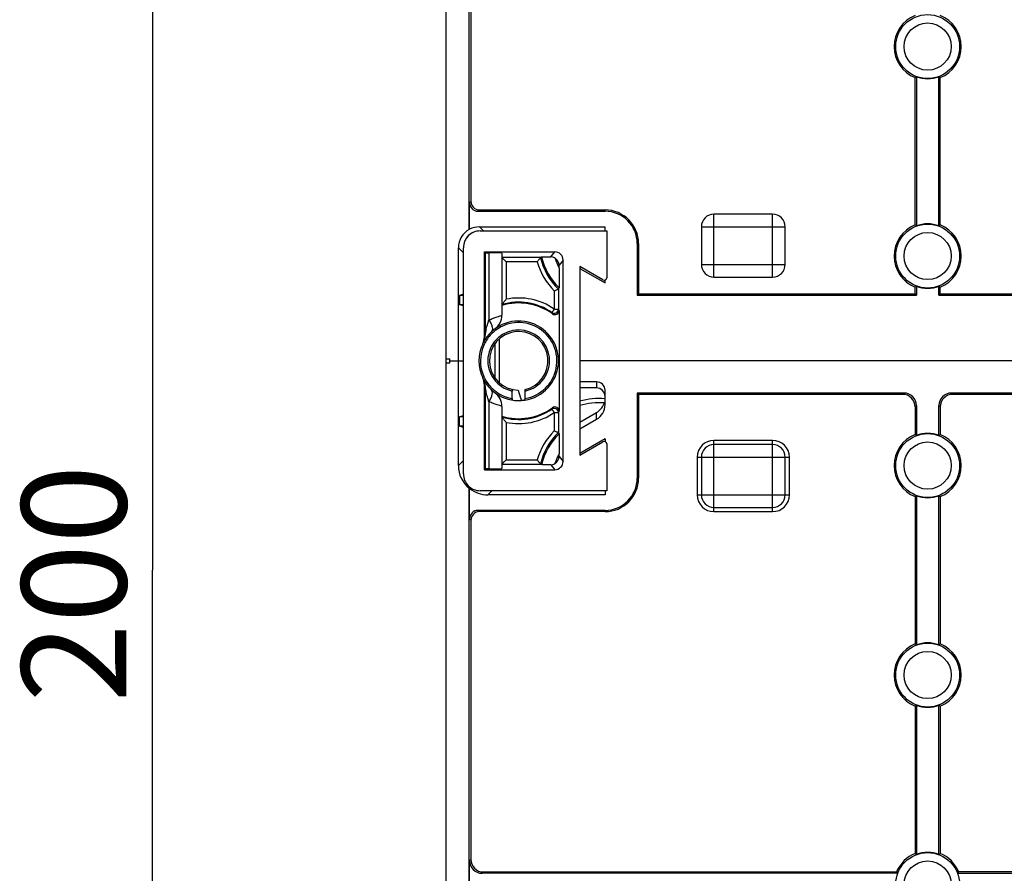
# Model space of a CAD drawing. Units: millimetres. Extents: x 0 to 420, y 0 to 297.
# Drawn here: x 325 to 348, y 101 to 121 of the extents above; entities that cross this region are included whole.
import ezdxf

# ---------------------------------------------------------------- set-up
doc = ezdxf.new("R2010")
doc.units = ezdxf.units.MM
doc.header["$LTSCALE"] = 23.1
doc.layers.get('0').update_dxf_attribs({"linetype": 'CONTINUOUS'})
for name, color, linetype in [('AUSFORMSCHRAEGEN', 7, 'CONTINUOUS'), ('KONSTRUKTIONSELEMENTE', 7, 'CONTINUOUS'), ('RUNDUNGEN', 7, 'CONTINUOUS'), ('ZEICHNUNGSBEMASSUNGEN', 7, 'CONTINUOUS')]:
    doc.layers.add(name, color=color, linetype=linetype)
doc.styles.get("Standard").update_dxf_attribs({"font": 'txt', "width": 0.7})
doc.dimstyles.new('DIMSTYLE_1', dxfattribs={"dimtxt": 2.5, "dimasz": 3.5, "dimexe": 0.18, "dimexo": 0.0625, "dimgap": 0.09, "dimtad": 1, "dimdec": 3, "dimlfac": 5, "dimdsep": 46, "dimtxsty": 'STANDARD', "dimblk": '_FILLED', "dimblk1": '_FILLED', "dimblk2": '_FILLED', "dimcen": 0.09, "dimclrt": 5, "dimadec": 0, "dimazin": 0, "dimtp": 0.5, "dimtm": 0.5, "dimtfac": 1, "dimtdec": 3, "dimtofl": 0, "dimtmove": 0, "dimatfit": 3, "dimldrblk": '_FILLED', "dimfxl": 1, "dimtolj": 1, "dimarcsym": 0})

# ---------------------------------------------------------------- blocks, each defined once
blk = doc.blocks.new('_FILLED')
at = {"color": 0, "linetype": 'BYBLOCK'}
blk.add_solid([(0, 0), (-1, 0.125), (-1, -0.125)], dxfattribs=at)
blk = doc.blocks.new('*D16')
at = {"layer": 'ZEICHNUNGSBEMASSUNGEN', "color": 2, "linetype": 'CONTINUOUS'}
for p, q in [((343.561, 128.288), (326.661, 128.288)), ((328.161, 128.288), (328.161, 108.288)), ((328.161, 88.288), (328.161, 108.288)), ((343.561, 88.288), (326.661, 88.288))]:
    blk.add_line(p, q, dxfattribs=at)
at = {"layer": 'ZEICHNUNGSBEMASSUNGEN', "color": 2, "linetype": 'CONTINUOUS', "xscale": 3.5, "yscale": 3.5, "zscale": 3.5}
for p, rotation in [((328.161, 128.288), 90), ((328.161, 88.288), 270)]:
    blk.add_blockref('_FILLED', p, dxfattribs=dict(at, rotation=rotation))
at = {"layer": 'ZEICHNUNGSBEMASSUNGEN', "color": 5, "linetype": 'CONTINUOUS', "insert": (325.036, 107.972), "char_height": 2.5, "width": 5.89286, "attachment_point": 2, "rotation": 90, "line_spacing_factor": 0.9}
blk.add_mtext('200', dxfattribs=at)

msp = doc.modelspace()

# ---------------------------------------------------------------- linework, layer by layer
at = {"layer": 'AUSFORMSCHRAEGEN', "color": 7, "linetype": 'CONTINUOUS'}
for p, q in [((335.71881, 116.42543), (335.71881, 140.24493)), ((346.36071, 116.52946), (346.36071, 120.04622)), ((346.39214, 120.06772), (346.39214, 116.50795)), ((346.92928, 116.50795), (346.92928, 120.06772)), ((346.96071, 116.52946), (346.96071, 120.04622)), ((339.72928, 116.08784), (339.72928, 114.85641)), ((339.76071, 116.08784), (339.76071, 114.88784)), ((338.36071, 115.53734), (338.36071, 111.03833)), ((346.36071, 114.88784), (346.36071, 115.04622)), ((346.39214, 115.06772), (346.39214, 114.85641)), ((346.92928, 114.85641), (346.92928, 115.06772)), ((346.96071, 114.88784), (346.96071, 115.04622)), ((335.58071, 114.87708), (335.49091, 114.84906)), ((335.49091, 114.84906), (335.49091, 114.62661)), ((339.72928, 114.85641), (339.76071, 114.88784)), ((339.72928, 114.85641), (346.39214, 114.85641)), ((339.76071, 114.88784), (346.36071, 114.88784)), ((346.36071, 114.88784), (346.39214, 114.85641)), ((346.96071, 114.88784), (346.92928, 114.85641)), ((346.92928, 114.85641), (364.89214, 114.85641)), ((346.96071, 114.88784), (364.86071, 114.88784)), ((335.58071, 114.59859), (335.49091, 114.62661)), ((335.16071, 113.33784), (335.16071, 113.23784)), ((335.26071, 113.28784), (335.58071, 113.28784)), ((339.72928, 112.51926), (339.76071, 112.48784)), ((339.72928, 112.51926), (339.72928, 110.48784)), ((339.76071, 112.48784), (339.76071, 110.48784)), ((346.36071, 112.18802), (346.36071, 111.52946)), ((346.39214, 112.21945), (346.39214, 111.50795)), ((346.92928, 111.50795), (346.92928, 112.21945)), ((346.96071, 112.18802), (346.96071, 111.52946)), ((335.58071, 111.97708), (335.49091, 111.94906)), ((335.49091, 111.72661), (335.49091, 111.94906)), ((335.58071, 111.69859), (335.49091, 111.72661)), ((346.36071, 110.04622), (346.36071, 106.52946)), ((346.39214, 110.06772), (346.39214, 106.50795)), ((346.92928, 106.50795), (346.92928, 110.06772)), ((346.96071, 110.04622), (346.96071, 106.52946)), ((346.36071, 105.04622), (346.36071, 101.52946)), ((346.39214, 105.06772), (346.39214, 101.50795)), ((346.92928, 101.50795), (346.92928, 105.06772)), ((346.96071, 105.04622), (346.96071, 101.52946)), ((345.94059, 101.05641), (336.0291, 101.05641)), ((336.06053, 101.08784), (345.91909, 101.08784)), ((347.38083, 101.05641), (358.59232, 101.05641)), ((358.5609, 101.08784), (347.40233, 101.08784))]:
    msp.add_line(p, q, dxfattribs=at)
at = {"layer": 'AUSFORMSCHRAEGEN', "color": 9, "linetype": 'CONTINUOUS'}
for p, q in [((338.96071, 116.85641), (338.96071, 116.88784)), ((339.72928, 116.08784), (339.76071, 116.08784)), ((339.72928, 110.48784), (339.76071, 110.48784)), ((338.96071, 109.71926), (338.96071, 109.68784))]:
    msp.add_line(p, q, dxfattribs=at)
at = {"layer": 'AUSFORMSCHRAEGEN', "color": 7, "linetype": 'CONTINUOUS'}
for centre, radius, start, end in [((346.66071, 120.78784), 0.8, 112.024313, 247.975687), ((346.66071, 120.78784), 0.8, 292.024313, 67.975687), ((346.66071, 120.78784), 0.76857, 249.546794, 290.453206), ((338.96071, 116.08784), 0.8, 0, 90), ((338.96071, 116.08784), 0.76857, 0, 90), ((346.66071, 115.78784), 0.76857, 69.546794, 110.453206), ((346.66071, 115.78784), 0.8, 112.024313, 247.975687), ((346.66071, 115.78784), 0.8, 292.024313, 67.975687), ((346.66071, 115.78784), 0.76857, 249.546794, 290.453206), ((346.66071, 110.78784), 0.8, 112.024313, 247.975687), ((346.66071, 110.78784), 0.76857, 69.546794, 110.453206), ((346.66071, 110.78784), 0.8, 292.024313, 67.975687), ((338.96071, 110.48784), 0.8, 270, 360), ((338.96071, 110.48784), 0.76857, 270, 360), ((346.66071, 110.78784), 0.76857, 249.546794, 290.453206), ((346.66071, 105.78784), 0.8, 112.024313, 247.975687), ((346.66071, 105.78784), 0.76857, 69.546794, 110.453206), ((346.66071, 105.78784), 0.8, 292.024313, 67.975687), ((346.66071, 105.78784), 0.76857, 249.546794, 290.453206), ((346.66071, 100.78784), 0.8, 112.024313, 157.975687), ((346.66071, 100.78784), 0.76857, 69.546794, 110.453206), ((346.66071, 100.78784), 0.8, 22.024313, 67.975687)]:
    msp.add_arc(centre, radius, start, end, dxfattribs=at)
for centre, major_axis, ratio, start_param, end_param in [((335.96073, 115.98782), (-0.35358, 0.35358), 0.99992385, -0.28041103, 0.78536009), ((336.04133, 115.90722), (0.63238, -0.31623), 0.66675467, 2.3797735, 2.39764369), ((335.96335, 115.9852), (0.35358, -0.35358), 0.99992385, 2.35623257, 2.84331142), ((336.16074, 110.78786), (0.49501, 0.49501), 0.99992385, 2.35623257, 3.24379182), ((336.30797, 110.9351), (0.88534, 0.44272), 0.66675467, -2.57585556, -2.56146476), ((336.16336, 110.79048), (-0.49501, -0.49501), 0.99992385, 6.39977528, 7.06854539)]:
    msp.add_ellipse(centre, major_axis=major_axis, ratio=ratio, start_param=start_param, end_param=end_param, dxfattribs=at)
for points, knots in [([(346.36071, 120.04622), (346.36773, 120.05094), (346.37825, 120.05804), (346.38863, 120.06535), (346.39206, 120.06782)], [0, 0, 0, 0, 0.66653288, 1, 1, 1, 1]), ([(346.92928, 120.06772), (346.93624, 120.06289), (346.94666, 120.05565), (346.95724, 120.04863), (346.96078, 120.04632)], [0, 0, 0, 0, 0.66687063, 1, 1, 1, 1]), ([(346.39214, 116.50795), (346.38519, 116.51278), (346.37476, 116.52002), (346.36419, 116.52704), (346.36064, 116.52935)], [0, 0, 0, 0, 0.66687063, 1, 1, 1, 1]), ([(346.96071, 116.52946), (346.9537, 116.52473), (346.94317, 116.51763), (346.9328, 116.51032), (346.92936, 116.50785)], [0, 0, 0, 0, 0.66653288, 1, 1, 1, 1]), ([(346.36071, 115.04622), (346.36773, 115.05094), (346.37825, 115.05804), (346.38863, 115.06535), (346.39206, 115.06782)], [0, 0, 0, 0, 0.66653288, 1, 1, 1, 1]), ([(346.92928, 115.06772), (346.93624, 115.06289), (346.94666, 115.05565), (346.95724, 115.04863), (346.96078, 115.04632)], [0, 0, 0, 0, 0.66687063, 1, 1, 1, 1]), ([(346.39214, 111.50795), (346.38519, 111.51278), (346.37476, 111.52002), (346.36419, 111.52704), (346.36064, 111.52935)], [0, 0, 0, 0, 0.66687063, 1, 1, 1, 1]), ([(346.96071, 111.52946), (346.9537, 111.52473), (346.94317, 111.51763), (346.9328, 111.51032), (346.92936, 111.50785)], [0, 0, 0, 0, 0.66653288, 1, 1, 1, 1]), ([(346.36071, 110.04622), (346.36773, 110.05094), (346.37825, 110.05804), (346.38863, 110.06535), (346.39206, 110.06782)], [0, 0, 0, 0, 0.66653288, 1, 1, 1, 1]), ([(346.92928, 110.06772), (346.93624, 110.06289), (346.94666, 110.05565), (346.95724, 110.04863), (346.96078, 110.04632)], [0, 0, 0, 0, 0.66687063, 1, 1, 1, 1]), ([(346.39214, 106.50795), (346.38519, 106.51278), (346.37476, 106.52002), (346.36419, 106.52704), (346.36064, 106.52935)], [0, 0, 0, 0, 0.66687063, 1, 1, 1, 1]), ([(346.96071, 106.52946), (346.9537, 106.52473), (346.94317, 106.51763), (346.9328, 106.51032), (346.92936, 106.50785)], [0, 0, 0, 0, 0.66653288, 1, 1, 1, 1]), ([(346.36071, 105.04622), (346.36773, 105.05094), (346.37825, 105.05804), (346.38863, 105.06535), (346.39206, 105.06782)], [0, 0, 0, 0, 0.66653288, 1, 1, 1, 1]), ([(346.92928, 105.06772), (346.93624, 105.06289), (346.94666, 105.05565), (346.95724, 105.04863), (346.96078, 105.04632)], [0, 0, 0, 0, 0.66687063, 1, 1, 1, 1]), ([(346.39214, 101.50795), (346.38519, 101.51278), (346.37476, 101.52002), (346.36419, 101.52704), (346.36064, 101.52935)], [0, 0, 0, 0, 0.66687063, 1, 1, 1, 1]), ([(346.96071, 101.52946), (346.9537, 101.52473), (346.94317, 101.51763), (346.9328, 101.51032), (346.92936, 101.50785)], [0, 0, 0, 0, 0.66653288, 1, 1, 1, 1]), ([(345.91909, 101.08784), (345.92382, 101.08082), (345.93091, 101.07029), (345.93823, 101.05992), (345.9407, 101.05648)], [0, 0, 0, 0, 0.66653288, 1, 1, 1, 1]), ([(347.38083, 101.05641), (347.38566, 101.06336), (347.3929, 101.07379), (347.39992, 101.08436), (347.40223, 101.08791)], [0, 0, 0, 0, 0.66687063, 1, 1, 1, 1])]:
    msp.add_open_spline(points, degree=3, knots=knots, dxfattribs=at)
at = {"layer": 'KONSTRUKTIONSELEMENTE', "color": 7, "linetype": 'CONTINUOUS'}
for p, q in [((335.16071, 143.23784), (335.16071, 113.33784)), ((335.76071, 127.68802), (335.76071, 117.08771)), ((335.72928, 116.42707), (335.72928, 117.05628)), ((335.92916, 116.85641), (338.96071, 116.85641)), ((335.96059, 116.88784), (338.96071, 116.88784)), ((342.96071, 116.78784), (341.56071, 116.78784)), ((335.75616, 116.32101), (335.75497, 116.32027)), ((335.75769, 116.32195), (335.7565, 116.32122)), ((335.75971, 116.32318), (335.75803, 116.32215)), ((335.76138, 116.32419), (335.75971, 116.32318)), ((335.76304, 116.32518), (335.76138, 116.32419)), ((335.76469, 116.32615), (335.76304, 116.32518)), ((335.76634, 116.32712), (335.76469, 116.32615)), ((335.76798, 116.32807), (335.76634, 116.32712)), ((335.76979, 116.3291), (335.76815, 116.32816)), ((335.77158, 116.33012), (335.76995, 116.32919)), ((335.77338, 116.33113), (335.77175, 116.33021)), ((335.77518, 116.33213), (335.77355, 116.33122)), ((335.77648, 116.33284), (335.77534, 116.33222)), ((335.77844, 116.33391), (335.77681, 116.33302)), ((335.7804, 116.33497), (335.77877, 116.33409)), ((335.78237, 116.33602), (335.78073, 116.33514)), ((335.78433, 116.33705), (335.78269, 116.33619)), ((335.7868, 116.33834), (335.78466, 116.33723)), ((335.78894, 116.33945), (335.7868, 116.33834)), ((335.7911, 116.34054), (335.78894, 116.33945)), ((335.79328, 116.34164), (335.7911, 116.34054)), ((335.79558, 116.34279), (335.79328, 116.34164)), ((335.79747, 116.34372), (335.79558, 116.34279)), ((335.79983, 116.34487), (335.79785, 116.34391)), ((335.80271, 116.34626), (335.80024, 116.34507)), ((335.80505, 116.34737), (335.80271, 116.34626)), ((335.80769, 116.34861), (335.80527, 116.34747)), ((335.81021, 116.34978), (335.80769, 116.34861)), ((335.81284, 116.35099), (335.81021, 116.34978)), ((335.81559, 116.35223), (335.81284, 116.35099)), ((335.81688, 116.35281), (335.81559, 116.35223)), ((335.96331, 116.48522), (338.96071, 116.48522)), ((335.98057, 116.38784), (339.00071, 116.38784)), ((338.96071, 116.38784), (338.96071, 116.48522)), ((339.00071, 116.38784), (339.00071, 115.27176)), ((341.26071, 116.48784), (341.26071, 115.58784)), ((343.26071, 115.58784), (343.26071, 116.48784)), ((335.61706, 116.15461), (335.61575, 116.15169)), ((335.61832, 116.15736), (335.61706, 116.15461)), ((335.61954, 116.15999), (335.61832, 116.15736)), ((335.62072, 116.16252), (335.61954, 116.15999)), ((335.62189, 116.16499), (335.62072, 116.16252)), ((335.62305, 116.16742), (335.62189, 116.16499)), ((335.62421, 116.1698), (335.62305, 116.16742)), ((335.62536, 116.17215), (335.62421, 116.1698)), ((335.62649, 116.17444), (335.62536, 116.17215)), ((335.62761, 116.17666), (335.62649, 116.17444)), ((335.6287, 116.17881), (335.62761, 116.17666)), ((335.62973, 116.18083), (335.6287, 116.17881)), ((335.63084, 116.18296), (335.62984, 116.18103)), ((335.63183, 116.18485), (335.63093, 116.18314)), ((335.6331, 116.18725), (335.632, 116.18518)), ((335.63416, 116.18923), (335.6331, 116.18725)), ((335.6352, 116.19114), (335.63416, 116.18923)), ((335.63599, 116.19258), (335.6352, 116.19114)), ((335.63701, 116.19442), (335.63599, 116.19258)), ((335.63802, 116.19624), (335.63701, 116.19442)), ((335.63902, 116.19802), (335.63802, 116.19624)), ((335.64003, 116.19979), (335.63902, 116.19802)), ((335.64104, 116.20153), (335.64003, 116.19979)), ((335.64205, 116.20327), (335.64104, 116.20153)), ((335.64307, 116.205), (335.64205, 116.20327)), ((335.6441, 116.20673), (335.64307, 116.205)), ((335.64489, 116.20805), (335.6441, 116.20673)), ((335.64586, 116.20964), (335.64505, 116.20832)), ((335.64683, 116.21123), (335.64602, 116.20991)), ((335.64781, 116.21282), (335.64699, 116.2115)), ((335.64881, 116.21441), (335.64798, 116.21309)), ((335.64981, 116.21601), (335.64897, 116.21468)), ((335.65075, 116.21747), (335.6499, 116.21614)), ((335.65169, 116.21894), (335.65083, 116.2176)), ((335.65265, 116.22041), (335.65178, 116.21907)), ((335.65363, 116.2219), (335.65274, 116.22055)), ((335.65462, 116.22339), (335.65372, 116.22203)), ((335.65563, 116.22489), (335.65471, 116.22353)), ((335.65656, 116.22627), (335.65563, 116.22489)), ((335.65751, 116.22765), (335.65656, 116.22627)), ((335.65848, 116.22905), (335.65751, 116.22765)), ((335.65946, 116.23046), (335.65848, 116.22905)), ((335.66016, 116.23146), (335.65946, 116.23046)), ((335.66077, 116.23232), (335.66037, 116.23174)), ((335.6615, 116.23333), (335.66077, 116.23232)), ((335.66244, 116.23464), (335.6617, 116.23362)), ((335.6634, 116.23596), (335.66265, 116.23493)), ((335.66439, 116.23731), (335.66362, 116.23626)), ((335.6654, 116.23867), (335.66461, 116.23761)), ((335.66632, 116.23989), (335.66551, 116.23882)), ((335.66726, 116.24114), (335.66644, 116.24005)), ((335.66823, 116.24241), (335.66738, 116.2413)), ((335.66923, 116.24369), (335.66835, 116.24256)), ((335.67025, 116.24501), (335.66935, 116.24386)), ((335.67117, 116.24618), (335.67025, 116.24501)), ((335.67212, 116.24737), (335.67117, 116.24618)), ((335.6731, 116.24859), (335.67212, 116.24737)), ((335.67397, 116.24966), (335.6731, 116.24859)), ((335.67487, 116.25076), (335.67412, 116.24984)), ((335.67579, 116.25188), (335.67502, 116.25094)), ((335.67676, 116.25304), (335.67595, 116.25207)), ((335.67776, 116.25423), (335.67692, 116.25323)), ((335.67881, 116.25546), (335.67793, 116.25443)), ((335.67991, 116.25674), (335.67899, 116.25567)), ((335.68087, 116.25785), (335.67991, 116.25674)), ((335.68189, 116.25901), (335.68087, 116.25785)), ((335.68297, 116.26023), (335.68189, 116.25901)), ((335.68366, 116.261), (335.68297, 116.26023)), ((335.68463, 116.26208), (335.68389, 116.26127)), ((335.68567, 116.26323), (335.68488, 116.26236)), ((335.68682, 116.26448), (335.68595, 116.26353)), ((335.68811, 116.26587), (335.68712, 116.26481)), ((335.68922, 116.26706), (335.68811, 116.26587)), ((335.69057, 116.26847), (335.68922, 116.26706)), ((335.69163, 116.26958), (335.69057, 116.26847)), ((335.69287, 116.27085), (335.69163, 116.26958)), ((335.69838, 116.27634), (335.69666, 116.27465)), ((335.69962, 116.27754), (335.69838, 116.27634)), ((335.70066, 116.27853), (335.69962, 116.27754)), ((335.70203, 116.27983), (335.70066, 116.27853)), ((335.70326, 116.28098), (335.70203, 116.27983)), ((335.70436, 116.282), (335.70326, 116.28098)), ((335.70538, 116.28293), (335.70436, 116.282)), ((335.70634, 116.28381), (335.70538, 116.28293)), ((335.70756, 116.2849), (335.70665, 116.28409)), ((335.70815, 116.28543), (335.70785, 116.28517)), ((335.70928, 116.28644), (335.70843, 116.28569)), ((335.71038, 116.2874), (335.70956, 116.28668)), ((335.71145, 116.28833), (335.71065, 116.28764)), ((335.713, 116.28966), (335.71171, 116.28856)), ((335.71426, 116.29073), (335.713, 116.28966)), ((335.71549, 116.29178), (335.71426, 116.29073)), ((335.71672, 116.2928), (335.71549, 116.29178)), ((335.71795, 116.29381), (335.71672, 116.2928)), ((335.71918, 116.29482), (335.71795, 116.29381)), ((335.72042, 116.29581), (335.71918, 116.29482)), ((335.72165, 116.29681), (335.72042, 116.29581)), ((335.7229, 116.29779), (335.72165, 116.29681)), ((335.72413, 116.29876), (335.7229, 116.29779)), ((335.72535, 116.2997), (335.72413, 116.29876)), ((335.72655, 116.30063), (335.72535, 116.2997)), ((335.72773, 116.30153), (335.72655, 116.30063)), ((335.72888, 116.30239), (335.72773, 116.30153)), ((335.73022, 116.3034), (335.7291, 116.30257)), ((335.73154, 116.30438), (335.73045, 116.30357)), ((335.73282, 116.30532), (335.73176, 116.30454)), ((335.73408, 116.30623), (335.73304, 116.30547)), ((335.73573, 116.30741), (335.73429, 116.30638)), ((335.73871, 116.30952), (335.73733, 116.30855)), ((335.74006, 116.31047), (335.73871, 116.30952)), ((335.74102, 116.31112), (335.74006, 116.31047)), ((335.74271, 116.31228), (335.7414, 116.31138)), ((335.7442, 116.31328), (335.7429, 116.31241)), ((335.74566, 116.31426), (335.74438, 116.31341)), ((335.74711, 116.31522), (335.74584, 116.31438)), ((335.74853, 116.31616), (335.74729, 116.31534)), ((335.74995, 116.31707), (335.74871, 116.31627)), ((335.75152, 116.31809), (335.7503, 116.3173)), ((335.75308, 116.31908), (335.75187, 116.31831)), ((335.75463, 116.32005), (335.75343, 116.3193)), ((335.46071, 110.78781), (335.46071, 115.98785)), ((335.58071, 110.58769), (335.58071, 115.98798)), ((336.10196, 115.86659), (336.08071, 115.88784)), ((336.08071, 113.86588), (336.08071, 115.88784)), ((336.08071, 115.88784), (337.76072, 115.88784)), ((336.10196, 115.86659), (336.10196, 113.90874)), ((336.50071, 115.86008), (336.50071, 114.37526)), ((337.42084, 115.75082), (336.50071, 115.75082)), ((337.42084, 115.75082), (337.44799, 115.76571)), ((337.96071, 110.88783), (337.96071, 115.68784)), ((337.86507, 115.50996), (337.86507, 115.56828)), ((338.91071, 115.2198), (338.36071, 115.53734)), ((338.36071, 115.49425), (338.96071, 115.14784)), ((338.96071, 115.14784), (338.96071, 115.2198)), ((341.56071, 115.28784), (342.96071, 115.28784)), ((337.8511, 114.9994), (337.86301, 115.02918)), ((337.8511, 114.9994), (337.8511, 114.52244)), ((335.5774, 114.84906), (335.49091, 114.84906)), ((335.5774, 114.62661), (335.49091, 114.62661)), ((337.86576, 114.48969), (337.86576, 112.08598)), ((336.06581, 113.74255), (336.05715, 113.72477)), ((335.16071, 113.33784), (335.26071, 113.33784)), ((335.26071, 113.23784), (335.26071, 113.33784)), ((392.00071, 113.28784), (338.36071, 113.28784)), ((335.16071, 113.23784), (335.16071, 84.48784)), ((335.16071, 113.23784), (335.26071, 113.23784)), ((336.06238, 112.84045), (336.05715, 112.8509)), ((336.08071, 110.68784), (336.08071, 112.70979)), ((336.10196, 112.66693), (336.10196, 110.70908)), ((336.74671, 112.38806), (336.74671, 112.56697)), ((337.05471, 112.35149), (337.05471, 112.60499)), ((338.76071, 112.78522), (338.36071, 112.78522)), ((338.76071, 112.63948), (338.36071, 112.63948)), ((338.96071, 112.23917), (338.96071, 112.58521)), ((346.09232, 112.51926), (339.72928, 112.51926)), ((346.0609, 112.48784), (339.76071, 112.48784)), ((364.59232, 112.51926), (347.2291, 112.51926)), ((364.5609, 112.48784), (347.26053, 112.48784)), ((336.50071, 112.20041), (336.50071, 110.71559)), ((335.5774, 111.94906), (335.49091, 111.94906)), ((337.8511, 112.05323), (337.8511, 111.57627)), ((338.36071, 111.82404), (338.7607, 112.05497)), ((338.36071, 111.6618), (338.7607, 111.89273)), ((335.5774, 111.72661), (335.49091, 111.72661)), ((337.8511, 111.57627), (337.86301, 111.54649)), ((338.96071, 111.42481), (338.36071, 111.0784)), ((338.96071, 111.42481), (338.96071, 111.35587)), ((338.36071, 111.03833), (338.91071, 111.35587)), ((339.00071, 111.30391), (339.00071, 110.18784)), ((342.96071, 111.28784), (341.56071, 111.28784)), ((337.86507, 111.00739), (337.86507, 111.06571)), ((341.26071, 110.98784), (341.26071, 110.08784)), ((343.26071, 110.08784), (343.26071, 110.98784)), ((336.10196, 110.70908), (336.08071, 110.68784)), ((336.08071, 110.68784), (337.76072, 110.68784)), ((336.50071, 110.82485), (337.42084, 110.82485)), ((337.42084, 110.82485), (337.44799, 110.80997)), ((335.71881, 87.82587), (335.71881, 110.24493)), ((335.72928, 109.51939), (335.72928, 110.24125)), ((339.00071, 110.18784), (335.98057, 110.18784)), ((338.96071, 110.09045), (336.1633, 110.09045)), ((338.96071, 110.18784), (338.96071, 110.09045)), ((341.56071, 109.78784), (342.96071, 109.78784)), ((338.96071, 109.71926), (335.92916, 109.71926)), ((338.96071, 109.68784), (335.96059, 109.68784)), ((335.76071, 109.48796), (335.76071, 101.38765)), ((335.72928, 100.21945), (335.72928, 101.35622))]:
    msp.add_line(p, q, dxfattribs=at)
at = {"layer": 'KONSTRUKTIONSELEMENTE', "color": 9, "linetype": 'CONTINUOUS'}
for p, q in [((335.72928, 117.05628), (335.76071, 117.08771)), ((335.92916, 116.85641), (335.96059, 116.88784)), ((341.56071, 115.28784), (341.56071, 116.78784)), ((342.96071, 115.28784), (342.96071, 116.78784)), ((335.96331, 116.48522), (336.06069, 116.38784)), ((341.26071, 116.48784), (343.26071, 116.48784)), ((335.46071, 115.98785), (335.58071, 115.86785)), ((336.19056, 115.86516), (336.19056, 114.26362)), ((337.66498, 115.76816), (337.76072, 115.88784)), ((336.60071, 115.65082), (336.60071, 114.75672)), ((337.34357, 115.65082), (336.60071, 115.65082)), ((337.96071, 115.68784), (337.86507, 115.56828)), ((341.26071, 115.58784), (343.26071, 115.58784)), ((337.7511, 114.9572), (337.7511, 114.5224)), ((335.5774, 114.84906), (335.5774, 114.62661)), ((337.7511, 114.52243), (337.8511, 114.52243)), ((337.70733, 114.40854), (337.69437, 114.44008)), ((338.76071, 112.78522), (338.76071, 112.63948)), ((346.09232, 112.51926), (346.0609, 112.48784)), ((347.26053, 112.48784), (347.2291, 112.51926)), ((336.19056, 112.31205), (336.19056, 110.71051)), ((337.69437, 112.13559), (337.70733, 112.16713)), ((346.39214, 112.21945), (346.36071, 112.18802)), ((346.96071, 112.18802), (346.92928, 112.21945)), ((335.5774, 111.94906), (335.5774, 111.72661)), ((337.7511, 112.05328), (337.7511, 111.61864)), ((337.7511, 112.05324), (337.8511, 112.05324)), ((338.7607, 111.89273), (338.7607, 112.05497)), ((336.60071, 111.81895), (336.60071, 110.92485)), ((342.96071, 111.38784), (341.56071, 111.38784)), ((341.56071, 109.68784), (341.56071, 111.38784)), ((342.96071, 109.68784), (342.96071, 111.38784)), ((336.60071, 110.92485), (337.34349, 110.92485)), ((337.86507, 111.00739), (337.96071, 110.88783)), ((341.16071, 110.98784), (343.36071, 110.98784)), ((341.16071, 110.98784), (341.16071, 110.08784)), ((343.36071, 110.08784), (343.36071, 110.98784)), ((335.58071, 110.90781), (335.46071, 110.78781)), ((337.66498, 110.80751), (337.76072, 110.68784)), ((336.26069, 110.18784), (336.1633, 110.09045)), ((341.16071, 110.08784), (343.36071, 110.08784)), ((335.72928, 109.51939), (335.76071, 109.48796)), ((335.92916, 109.71926), (335.96059, 109.68784)), ((341.56071, 109.68784), (342.96071, 109.68784)), ((335.76071, 101.38765), (335.72928, 101.35622)), ((336.06053, 101.08784), (336.0291, 101.05641))]:
    msp.add_line(p, q, dxfattribs=at)
at = {"layer": 'KONSTRUKTIONSELEMENTE', "color": 7, "linetype": 'CONTINUOUS'}
for points in [[(335.69666, 116.27465), (335.69558, 116.27359), (335.69452, 116.27252), (335.69287, 116.27085)], [(335.73733, 116.30855), (335.73713, 116.30841), (335.73573, 116.30741)]]:
    msp.add_lwpolyline(points, dxfattribs=at)
at = {"layer": 'KONSTRUKTIONSELEMENTE', "color": 9, "linetype": 'CONTINUOUS'}
for centre, radius in [((346.66071, 120.78784), 0.76274), ((346.66071, 120.78784), 0.56285), ((346.66071, 115.78784), 0.76274), ((346.66071, 115.78784), 0.56285), ((346.66071, 110.78784), 0.76274), ((346.66071, 110.78784), 0.56285), ((346.66071, 105.78784), 0.76274), ((346.66071, 105.78784), 0.56285), ((346.66071, 100.78784), 0.76274), ((346.66071, 100.78784), 0.56285)]:
    msp.add_circle(centre, radius, dxfattribs=at)
at = {"layer": 'KONSTRUKTIONSELEMENTE', "color": 7, "linetype": 'CONTINUOUS'}
for centre, radius, start, end in [((341.56071, 116.48784), 0.3, 90, 180), ((342.96071, 116.48784), 0.3, 0, 90), ((335.98047, 115.98808), 0.39974, 89.998221, 180.001784), ((337.66552, 115.56908), 0.19908, 60.151853, 90.15545), ((337.66508, 115.56829), 0.19998, 359.997963, 60.150548), ((341.56071, 115.58784), 0.3, 180, 270), ((342.96071, 115.58784), 0.3, 270, 360), ((336.90071, 113.28784), 1.39913, 55.441156, 106.612111), ((336.90071, 113.28784), 1.3808, 54.254744, 106.839215), ((337.75109, 114.52245), 0.10001, 235.451003, 359.989456), ((337.76577, 114.48968), 0.09999, 234.252196, 0.004334), ((336.90071, 113.28784), 0.95, 207.352941, 152.649356), ((336.10071, 114.37526), 0.4, 306.341203, 360), ((336.90071, 113.28784), 0.7, 95.282642, 269.258731), ((336.90068, 113.28836), 0.69948, 89.374837, 95.28239), ((336.90071, 113.28714), 0.70069, 88.678559, 89.377648), ((336.90071, 113.28784), 0.7, 282.709039, 88.677835), ((335.68056, 113.86588), 0.40015, 334.650488, 359.999786), ((336.90071, 113.28784), 0.95, 154.650766, 205.349234), ((335.68056, 112.70979), 0.40015, 0.00038, 25.349346), ((368.48591, 122.00133), 32.9668, 196.591305, 196.974842), ((336.10071, 112.20041), 0.4, 359.999912, 53.658532), ((336.86071, 113.28784), 0.95, 276.904648, 281.665377), ((338.84071, 110.48784), 1.9, 86.391624, 104.668341), ((347.26046, 112.18809), 0.29975, 89.986537, 180.013463), ((336.90071, 113.28784), 1.3808, 253.160785, 305.745256), ((336.90071, 113.28784), 1.39913, 253.387889, 304.558831), ((337.75109, 112.05322), 0.10001, 0.010545, 124.548997), ((337.76577, 112.08599), 0.09999, 359.995665, 125.747807), ((338.56091, 112.40116), 0.3997, 299.990594, 337.826527), ((338.5728, 112.39601), 0.38674, 337.868766, 343.055505), ((341.56071, 110.98784), 0.3, 90, 180), ((342.96071, 110.98784), 0.3, 0, 90), ((337.66507, 111.00739), 0.19999, 299.845549, 0.000649), ((337.66552, 111.00659), 0.19908, 269.84455, 299.848147), ((335.98047, 110.58759), 0.39974, 179.99822, 270.001784), ((341.56071, 110.08784), 0.3, 180, 270), ((342.96071, 110.08784), 0.3, 270, 360)]:
    msp.add_arc(centre, radius, start, end, dxfattribs=at)
at = {"layer": 'KONSTRUKTIONSELEMENTE', "color": 9, "linetype": 'CONTINUOUS'}
for centre, radius, start, end in [((338.88071, 116.08784), 1.59827, 195.870645, 225.025867), ((338.88071, 116.08784), 1.49828, 192.999463, 226.591174), ((338.88071, 116.08784), 1.46849, 192.67155, 226.129765), ((338.88071, 116.08784), 1.16854, 197.228368, 209.63771), ((336.90071, 113.28784), 1.49913, 55.44018, 101.543175), ((333.57585, 112.58683), 4.69301, 23.920634, 24.358457), ((336.90071, 113.28784), 0.73713, 282.05893, 257.940967), ((336.90027, 113.28833), 0.9122, 127.045943, 133.700484), ((336.90137, 113.28696), 0.91395, 126.417367, 127.049279), ((336.90071, 113.28784), 0.91286, 279.712288, 126.416681), ((335.70216, 113.90867), 0.3998, 335.449136, 0.009692), ((337.30036, 113.28801), 1.34962, 152.617482, 154.648217), ((336.90066, 113.28787), 0.9128, 133.698276, 151.666809), ((336.90071, 113.28783), 0.91286, 154.982096, 204.384665), ((336.89994, 113.2882), 0.91201, 154.704546, 154.981981), ((336.90068, 113.28784), 0.91283, 152.587876, 154.704301), ((336.90109, 113.28763), 0.91329, 151.666269, 152.588067), ((335.70211, 112.667), 0.39985, 359.990752, 25.707851), ((336.89919, 113.28715), 0.91119, 204.385085, 205.289089), ((336.9006, 113.28782), 0.91275, 205.289372, 207.406896), ((336.90133, 113.28819), 0.91357, 207.406584, 207.620553), ((336.90065, 113.28778), 0.91278, 207.617359, 225.604357), ((337.30003, 113.2875), 1.34926, 205.351509, 207.382796), ((336.89871, 113.28581), 0.91001, 225.605037, 226.200206), ((336.90145, 113.28876), 0.91403, 226.204053, 233.634636), ((336.90069, 113.28776), 0.91278, 233.636054, 260.288626), ((338.84071, 110.48784), 1.8, 86.74719, 105.486393), ((336.90071, 113.28784), 1.49913, 258.456854, 304.560007), ((333.52571, 114.0114), 4.74799, 335.6431, 336.075837), ((338.88071, 110.48784), 1.59827, 134.969672, 164.130124), ((338.88071, 110.48784), 1.49828, 133.408826, 167.000537), ((338.88071, 110.48784), 1.46849, 133.870235, 167.32845), ((341.56071, 110.98784), 0.4, 90, 180), ((342.96071, 110.98784), 0.4, 0, 90), ((338.88071, 110.48784), 1.16854, 150.36135, 162.772449), ((341.56071, 110.08784), 0.4, 180, 270), ((342.96071, 110.08784), 0.4, 270, 360)]:
    msp.add_arc(centre, radius, start, end, dxfattribs=at)
at = {"layer": 'KONSTRUKTIONSELEMENTE', "color": 7, "linetype": 'CONTINUOUS'}
for centre, major_axis, ratio, start_param, end_param in [((335.92941, 117.05653), (0.14159, 0.14159), 0.99878277, -3.92638183, -2.35680348), ((335.96083, 117.08796), (0.14159, 0.14159), 0.99878277, 2.35680348, 3.92638183), ((336.30195, 115.86661), (0.2, 0), 0.00872687, -3.13286601, -2.16147946), ((335.80071, 115.86008), (0.7, 0), 0.00872687, 0, 0.98011319), ((337.76071, 115.68783), (0.12495, 0.15618), 0.99993756, -0.89602938, 0.67470602), ((338.94071, 115.27176), (0, -0.06), 0.99994923, -0.52357679, 1.57079633), ((338.76071, 112.58521), (0, 0.20001), 0.99996192, -1.57079633, 0), ((338.76071, 112.43947), (0, 0.20001), 0.99996192, 4.71238898, 6.28318531), ((346.06053, 112.18765), (-0.21239, -0.21239), 0.99878277, 2.35680348, 3.92638183), ((346.09196, 112.21908), (0.21239, 0.21239), 0.99878277, -0.78478918, 0.78478918), ((347.22947, 112.21908), (-0.21239, 0.21239), 0.99878277, -0.78478918, 0.78478918), ((338.56071, 112.23917), (0, 0.40002), 0.99994923, -2.61801586, -1.57079633), ((338.94071, 111.30391), (0, -0.06), 0.99994923, 1.57079633, 3.66516945), ((336.30195, 110.70906), (0.2, 0), 0.00872687, 2.16147946, 3.13286601), ((335.80071, 110.71559), (0.7, 0), 0.00872687, -0.98011319, 0), ((337.76071, 110.88784), (-0.12495, 0.15618), 0.99993756, -3.81629868, -2.24556327), ((335.92941, 109.51914), (0.14159, -0.14159), 0.99878277, 2.35680348, 3.92638183), ((335.96083, 109.48771), (0.14159, -0.14159), 0.99878277, 2.35680348, 3.92638183), ((336.02947, 101.35659), (0.21239, 0.21239), 0.99878277, -3.92638183, -2.35680348), ((336.0609, 101.38802), (-0.21239, -0.21239), 0.99878277, -0.78478918, 0.78478918)]:
    msp.add_ellipse(centre, major_axis=major_axis, ratio=ratio, start_param=start_param, end_param=end_param, dxfattribs=at)
for points, knots in [([(336.50071, 115.75082), (336.50071, 115.74826), (336.51076, 115.74371), (336.5197, 115.73039), (336.5381, 115.71394), (336.55755, 115.69382), (336.57899, 115.67259), (336.59346, 115.65808), (336.60071, 115.65082)], [0, 0, 0, 0, 0.05419279, 0.18476778, 0.36124061, 0.56495237, 0.78232752, 1, 1, 1, 1]), ([(337.42084, 115.75082), (337.41833, 115.74944), (337.41376, 115.73983), (337.40037, 115.726), (337.38383, 115.70339), (337.36392, 115.67805), (337.35028, 115.65999), (337.34335, 115.65082)], [0, 0, 0, 0, 0.06788777, 0.2342911, 0.4636723, 0.72743604, 1, 1, 1, 1]), ([(337.44799, 115.76571), (337.45106, 115.76738), (337.46542, 115.76486), (337.4934, 115.7681), (337.53927, 115.76713), (337.59802, 115.7681), (337.64153, 115.7681), (337.66498, 115.76816)], [0, 0, 0, 0, 0.04832393, 0.18519211, 0.39923039, 0.67581078, 1, 1, 1, 1]), ([(337.86507, 115.50996), (337.86507, 115.47543), (337.86504, 115.4095), (337.86496, 115.31606), (337.86472, 115.23394), (337.86464, 115.16427), (337.86391, 115.10857), (337.86459, 115.06757), (337.86246, 115.04331), (337.86406, 115.03183), (337.86301, 115.02918)], [0, 0, 0, 0, 0.21548112, 0.41135554, 0.58302617, 0.72798115, 0.84585346, 0.93125191, 0.98222726, 1, 1, 1, 1]), ([(337.7511, 114.95715), (337.76328, 114.9622), (337.78579, 114.97218), (337.81781, 114.98354), (337.83569, 114.99576), (337.84994, 114.9965), (337.8511, 114.9994)], [0, 0, 0, 0, 0.36433869, 0.68682678, 0.91381435, 1, 1, 1, 1]), ([(336.50071, 114.62857), (336.50071, 114.63123), (336.50926, 114.63714), (336.51671, 114.65122), (336.53158, 114.66898), (336.54723, 114.6898), (336.56465, 114.71181), (336.58254, 114.73428), (336.59467, 114.74925), (336.60071, 114.75664)], [0, 0, 0, 0, 0.0491822, 0.16139852, 0.30613035, 0.46967851, 0.64434619, 0.82372515, 1, 1, 1, 1]), ([(336.76812, 112.60051), (336.76525, 112.60106), (336.75864, 112.60032), (336.7514, 112.59244), (336.74748, 112.58085), (336.74671, 112.57187), (336.74671, 112.56697)], [0, 0, 0, 0, 0.19510526, 0.4049206, 0.6735123, 1, 1, 1, 1]), ([(336.74671, 112.38806), (336.74671, 112.38316), (336.74593, 112.37416), (336.74194, 112.36252), (336.73551, 112.35542), (336.73041, 112.35413), (336.72856, 112.35401)], [0, 0, 0, 0, 0.35055794, 0.64081674, 0.8703071, 1, 1, 1, 1]), ([(336.98093, 112.34259), (336.97993, 112.34291), (336.97529, 112.34481), (336.96798, 112.35122), (336.96046, 112.36267), (336.95685, 112.37176), (336.95537, 112.37661)], [0, 0, 0, 0, 0.0698986, 0.33528057, 0.65271391, 1, 1, 1, 1]), ([(336.60071, 111.81903), (336.59464, 111.82646), (336.58248, 111.84147), (336.56458, 111.86395), (336.5472, 111.88592), (336.5316, 111.90666), (336.51676, 111.92439), (336.5093, 111.93849), (336.50071, 111.94442), (336.50071, 111.94711)], [0, 0, 0, 0, 0.17721134, 0.35657641, 0.53066735, 0.69353914, 0.83792962, 0.95039829, 1, 1, 1, 1]), ([(337.7511, 111.61852), (337.76328, 111.61347), (337.78579, 111.60349), (337.81781, 111.59213), (337.83569, 111.57991), (337.84994, 111.57917), (337.8511, 111.57627)], [0, 0, 0, 0, 0.36433869, 0.68682678, 0.91381435, 1, 1, 1, 1]), ([(337.86301, 111.54649), (337.86407, 111.54383), (337.86245, 111.5323), (337.86459, 111.508), (337.86391, 111.46695), (337.86464, 111.41124), (337.86473, 111.34154), (337.86496, 111.25945), (337.86504, 111.16608), (337.86507, 111.10022), (337.86507, 111.06571)], [0, 0, 0, 0, 0.01781458, 0.06909192, 0.15440644, 0.27235887, 0.41743536, 0.58902114, 0.78468947, 1, 1, 1, 1]), ([(336.50071, 110.82485), (336.50071, 110.82738), (336.51071, 110.83192), (336.51966, 110.84525), (336.53812, 110.86175), (336.55763, 110.88192), (336.57906, 110.90315), (336.5935, 110.91763), (336.60071, 110.92485)], [0, 0, 0, 0, 0.05372774, 0.18416968, 0.36132042, 0.56591931, 0.78350872, 1, 1, 1, 1]), ([(337.42084, 110.82485), (337.41833, 110.82623), (337.41376, 110.83584), (337.40037, 110.84967), (337.38383, 110.87228), (337.36392, 110.89762), (337.35028, 110.91568), (337.34335, 110.92485)], [0, 0, 0, 0, 0.06788777, 0.2342911, 0.4636723, 0.72743604, 1, 1, 1, 1]), ([(337.66498, 110.80751), (337.64153, 110.80757), (337.59802, 110.80757), (337.53927, 110.80854), (337.4934, 110.80757), (337.46542, 110.81081), (337.45106, 110.80829), (337.44799, 110.80997)], [0, 0, 0, 0, 0.32418922, 0.60076961, 0.81480789, 0.95167607, 1, 1, 1, 1])]:
    msp.add_open_spline(points, degree=3, knots=knots, dxfattribs=at)
at = {"layer": 'KONSTRUKTIONSELEMENTE', "color": 9, "linetype": 'CONTINUOUS'}
for points, knots in [([(337.7511, 114.52243), (337.74717, 114.51709), (337.73922, 114.50595), (337.728, 114.48864), (337.71651, 114.47205), (337.70637, 114.45746), (337.69898, 114.44714), (337.69561, 114.44152), (337.69438, 114.44008)], [0, 0, 0, 0, 0.19898252, 0.41036093, 0.61884643, 0.80440645, 0.94333561, 1, 1, 1, 1]), ([(336.10196, 113.90874), (336.10256, 113.91227), (336.10471, 113.92472), (336.10946, 113.9507), (336.11727, 113.99109), (336.12863, 114.04456), (336.14412, 114.10967), (336.16447, 114.1843), (336.1811, 114.2365), (336.19056, 114.26362)], [0, 0, 0, 0, 0.02934261, 0.10350572, 0.21638091, 0.36639024, 0.55130255, 0.76470602, 1, 1, 1, 1]), ([(336.19056, 114.26362), (336.2257, 114.27802), (336.28978, 114.30304), (336.3758, 114.33402), (336.43952, 114.35561), (336.47865, 114.36828), (336.49627, 114.37386), (336.50071, 114.37526)], [0, 0, 0, 0, 0.34550834, 0.62576145, 0.83181077, 0.95761509, 1, 1, 1, 1]), ([(336.19056, 114.26362), (336.2096, 114.23475), (336.24127, 114.17913), (336.26974, 114.09706), (336.2752, 114.02628), (336.25707, 113.98679), (336.24421, 113.9745)], [0, 0, 0, 0, 0.33211044, 0.61125881, 0.8291577, 1, 1, 1, 1]), ([(336.19056, 112.31205), (336.18128, 112.33866), (336.16458, 112.39096), (336.14409, 112.46606), (336.12839, 112.53216), (336.11702, 112.58577), (336.10933, 112.62574), (336.10464, 112.65126), (336.10257, 112.66347), (336.10196, 112.66693)], [0, 0, 0, 0, 0.23088976, 0.44958344, 0.6377168, 0.78739627, 0.8985676, 0.97114725, 1, 1, 1, 1]), ([(336.19056, 112.31205), (336.2096, 112.34092), (336.24127, 112.39654), (336.26974, 112.47862), (336.2752, 112.5494), (336.25707, 112.58888), (336.24422, 112.60117)], [0, 0, 0, 0, 0.33211216, 0.61126196, 0.82916079, 1, 1, 1, 1]), ([(336.50071, 112.20041), (336.49627, 112.20181), (336.47865, 112.20739), (336.43952, 112.22006), (336.3758, 112.24165), (336.28978, 112.27263), (336.2257, 112.29765), (336.19056, 112.31205)], [0, 0, 0, 0, 0.04238491, 0.16818922, 0.37423856, 0.65449163, 1, 1, 1, 1]), ([(337.7511, 112.05324), (337.74717, 112.05858), (337.73922, 112.06972), (337.728, 112.08703), (337.71651, 112.10362), (337.70637, 112.11821), (337.69898, 112.12854), (337.69561, 112.13415), (337.69438, 112.13559)], [0, 0, 0, 0, 0.19898252, 0.41036093, 0.61884643, 0.80440645, 0.94333561, 1, 1, 1, 1])]:
    msp.add_open_spline(points, degree=3, knots=knots, dxfattribs=at)
at = {"layer": 'RUNDUNGEN', "color": 9, "linetype": 'CONTINUOUS'}
for p, q in [((336.44207, 112.76006), (336.44207, 113.81634)), ((336.34211, 112.8681), (336.34211, 113.70825))]:
    msp.add_line(p, q, dxfattribs=at)

# ---------------------------------------------------------------- dimensions: what is measured, and where the dimension line sits
at = {"layer": 'ZEICHNUNGSBEMASSUNGEN', "color": 2, "linetype": 'CONTINUOUS'}
dim = msp.add_linear_dim(base=(328.16071, 88.28784), p1=(343.56071, 128.28784), p2=(343.56071, 88.28784), angle=270, dimstyle='DIMSTYLE_1', dxfattribs=at)
dim.commit()
dim.dimension.update_dxf_attribs({"geometry": '*D16', "text_midpoint": (327.60593, 105.33742), "dimtype": 160})

doc.saveas('drawing.dxf')
